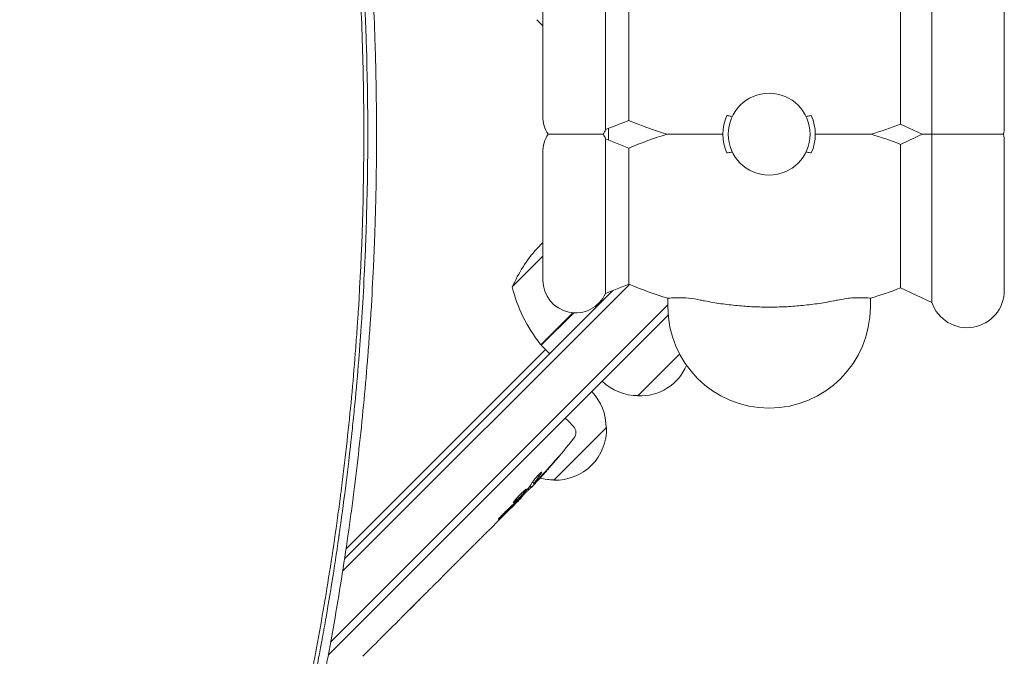
# Model space of a CAD drawing. Units: millimetres. Extents: x -4885 to 4868, y -3728 to 4327.
# Drawn here: x 1371 to 1702, y 366 to 579 of the extents above; entities that cross this region are included whole.
import ezdxf

# ---------------------------------------------------------------- set-up
doc = ezdxf.new("R2010")
doc.units = ezdxf.units.MM
doc.header["$LTSCALE"] = 20
doc.layers.add('2d', color=230, linetype='Continuous')

msp = doc.modelspace()

# ---------------------------------------------------------------- linework, layer by layer
at = {"layer": '2d', "lineweight": 0}
for p, q in [((1677.65, 597.48), (1677.65, 484.52)), ((1568.06, 542.54), (1568.06, 594.46)), ((1667.13, 544.41), (1667.13, 592.59)), ((1702, 543.5), (1702, 593.5)), ((1547, 547), (1547, 590)), ((1575.9, 545.63), (1575.9, 591.37)), ((1544.93, 579.47), (1547, 577.4)), ((1575.9, 545.63), (1568.06, 542.54)), ((1667.13, 544.41), (1674.46, 541)), ((1568.06, 539.46), (1568.06, 487.54)), ((1575.9, 536.37), (1568.06, 539.46)), ((1667.13, 537.59), (1674.46, 541)), ((1575.9, 536.37), (1575.9, 490.63)), ((1667.13, 537.59), (1667.13, 489.41)), ((1702, 538.5), (1702, 488.5)), ((1547, 535), (1547, 492)), ((1547, 504.6), (1544.93, 502.53)), ((1547, 500), (1536.73, 489.73)), ((1479.74, 394.2), (1576.09, 490.55)), ((1575.9, 490.63), (1568.06, 487.54)), ((1570.51, 488.51), (1480.38, 398.38)), ((1667.13, 489.41), (1677.65, 484.52)), ((1475.71, 370.38), (1589, 483.67)), ((1589, 483), (1589, 485.92)), ((1657, 485.92), (1657, 483)), ((1474.91, 366.04), (1589.11, 480.24)), ((1546.32, 470.26), (1557.1, 481.04)), ((1557.36, 481.02), (1546.46, 470.11)), ((1546.46, 470.11), (1549.28, 467.28)), ((1480.88, 401.7), (1547.87, 468.7)), ((1592.94, 467.1), (1578.95, 453.11)), ((1554.51, 445.64), (1555.61, 444.62)), ((1557.28, 442.83), (1555.61, 444.62)), ((1568.34, 442.5), (1550.66, 424.82)), ((1543.57, 424.18), (1544.01, 423.7)), ((1544.01, 423.7), (1544.01, 423.7)), ((1542.67, 422.87), (1543.13, 422.37)), ((1543.13, 422.37), (1543.13, 422.37)), ((1538.64, 417.75), (1536.43, 415.54)), ((1539.44, 419.13), (1539.74, 418.85)), ((1532.21, 411.32), (1529.38, 408.49)), ((1532.21, 411.32), (1532.21, 411.33)), ((1523.63, 402.74), (1519.24, 398.35)), ((1475.74, 396.57), (1475.74, 396.57)), ((1515.24, 394.4), (1516.74, 395.89)), ((1515.94, 395.1), (1515.96, 395.08)), ((1512.79, 391.9), (1510.04, 389.15)), ((1500.41, 379.57), (1506.07, 385.22)), ((1502.39, 381.5), (1505.14, 384.25)), ((1506.17, 385.33), (1506.18, 385.32)), ((1502.37, 381.52), (1502.39, 381.5)), ((1498.12, 377.23), (1495.97, 375.08)), ((1492.21, 371.37), (1493.73, 372.88)), ((1490.02, 369.13), (1486.52, 365.63))]:
    msp.add_line(p, q, dxfattribs=at)
msp.add_circle((1623, 541), 13.75, dxfattribs=at)
for centre, radius, start, end in [((1558, 547), 11, 180, 213.0557), ((1623, 541), 15.5, 156.0846, 203.9154), ((1623, 541), 15.5, 336.0846, 23.9154), ((1558, 547), 11, 326.9443, 336.0994), ((1623, 541), 54, 177.9535, 182.0465), ((1623, 656), 120, 246.8885, 253.4022), ((1623, 656), 120, 286.5978, 291.5752), ((1689.5, 543.5), 12.5, 348.463, 0), ((1558, 535), 11, 146.9443, 180), ((1558, 535), 11, 23.9006, 33.0557), ((1623, 426), 120, 106.5978, 113.1115), ((1623, 426), 120, 68.4248, 73.4022), ((1689.5, 538.5), 12.5, 360, 11.537), ((1582.45, 469.48), 50, 138.6243, 156.1002), ((1585.32, 501.53), 50, 193.6503, 218.5272), ((1558, 492), 11, 180, 336.0994), ((1623, 601), 120, 246.8885, 253.5408), ((1623, 601), 120, 286.4592, 291.5752), ((1689.5, 488.5), 12.5, 198.5797, 0), ((1623, 483), 34, 180, 0), ((1548.55, 472.26), 3, 218.5272, 221.8088), ((1579.64, 470.09), 17, 267.6679, 336.6607), ((1578.81, 470.21), 17, 225.6413, 270.8135), ((1551.24, 442.64), 17, 359.1865, 44.3587), ((1551.35, 441.81), 17, 267.6679, 2.3321), ((1555.09, 440.79), 3, 321.8064, 43), ((1369.96, 586.43), 238.55, 316.5469, 321.8064), ((1550.53, 441.93), 17, 254.7982, 270.8135), ((1369.96, 586.43), 238.55, 315, 315.3736)]:
    msp.add_arc(centre, radius, start, end, dxfattribs=at)
at = {"layer": '2d', "lineweight": 0, "extrusion": (0, 0, -1)}
for centre, major_axis, ratio, start_param, end_param in [((1369.72, 586.05), (202.39, -126.24), 0.987978, 0.154765, 0.187622), ((1372.5, 588.04), (127.48, -200.75), 0.987086, -0.287202, -0.257971), ((1376.37, 592.35), (161.77, -175.04), 0.462192, -0.117477, -0.0806), ((1364.21, 579.69), (180.9, -154.19), 0.898331, 0.022509, 0.047122), ((1408.45, 624.92), (-413, -428.11), 0.400689, -1.471339, -1.461569), ((1337.39, 553.86), (-354.83, -337.67), 0.486532, -1.677064, -1.676329), ((1367.54, 584.01), (-158.12, 179.02), 0.587825, -3.178031, -3.166892), ((1353.97, 570.44), (161.85, -175.49), 0.30935, -0.002563, 0.003985)]:
    msp.add_ellipse(centre, major_axis=major_axis, ratio=ratio, start_param=start_param, end_param=end_param, dxfattribs=at)
at = {"layer": '2d', "lineweight": 0}
for centre, major_axis, ratio, start_param, end_param in [((1363.32, 579.24), (175.03, -161.71), 0.469984, 0.050241, 0.08068), ((1340.6, 557.07), (175.49, -161.85), 0.30935, -0.002563, 0.003985), ((1315.13, 531.61), (175.62, -161.71), 0.329279, -0.013582, -0.00443)]:
    msp.add_ellipse(centre, major_axis=major_axis, ratio=ratio, start_param=start_param, end_param=end_param, dxfattribs=at)
for points, knots in [([(1486.86, 541.09), (1486.86, 550.99), (1486.7, 560.87), (1486.24, 575.65), (1485.95, 583.03), (1485.51, 591.62), (1485.26, 595.91), (1485.15, 597.74), (1485.08, 598.97), (1485.04, 599.58), (1484.39, 609.95), (1483.62, 619.74), (1482.24, 634.44), (1481.49, 641.79), (1480.51, 650.38), (1479.99, 654.68), (1479.73, 656.83), (1479.61, 657.75), (1479.54, 658.36), (1479.5, 658.67), (1478.23, 668.74), (1476.84, 678.49), (1474.54, 693.09), (1473.33, 700.39), (1471.81, 708.89), (1471.03, 713.14), (1470.63, 715.26), (1470.43, 716.32), (1470.35, 716.78), (1470.29, 717.08), (1470.26, 717.24), (1468.4, 727.01), (1466.42, 736.62), (1463.21, 751.02), (1461.55, 758.21), (1459.51, 766.59), (1458.46, 770.78), (1458.01, 772.58), (1457.71, 773.77), (1457.56, 774.37), (1454.96, 784.5), (1452.38, 793.99), (1448.28, 808.16), (1446.17, 815.22), (1443.62, 823.43), (1442.32, 827.53), (1441.67, 829.57), (1441.34, 830.59), (1441.2, 831.03), (1441.1, 831.32), (1441.06, 831.47), (1438.02, 840.87), (1434.86, 850.12), (1429.89, 864), (1428.19, 868.63), (1425.58, 875.57), (1424.26, 879.04), (1422.69, 883.08), (1421.9, 885.11), (1421.5, 886.12), (1421.33, 886.55), (1421.22, 886.84), (1421.16, 886.99), (1417.51, 896.25), (1413.77, 905.31), (1407.96, 918.82), (1405, 925.55), (1401.45, 933.36), (1399.66, 937.25), (1398.76, 939.2), (1398.37, 940.03), (1398.11, 940.59), (1397.98, 940.86), (1395.78, 945.56), (1393.67, 949.97), (1390.45, 956.58), (1388.83, 959.89), (1386.91, 963.74), (1385.94, 965.66), (1385.45, 966.62), (1385.21, 967.1), (1385.11, 967.31), (1385.04, 967.44), (1385, 967.51), (1380.63, 976.14), (1376.06, 984.83), (1371.25, 993.64)], [0, 0, 0, 0, 0.0625, 0.0625, 0.09375, 0.109375, 0.117187, 0.121094, 0.121094, 0.125, 0.125, 0.1875, 0.1875, 0.21875, 0.234375, 0.242187, 0.246094, 0.248047, 0.248047, 0.25, 0.25, 0.3125, 0.3125, 0.34375, 0.359375, 0.367187, 0.371094, 0.373047, 0.374023, 0.374023, 0.375, 0.375, 0.4375, 0.4375, 0.46875, 0.484375, 0.492187, 0.496094, 0.496094, 0.5, 0.5, 0.5625, 0.5625, 0.59375, 0.609375, 0.617187, 0.621094, 0.623047, 0.624023, 0.624023, 0.625, 0.625, 0.6875, 0.6875, 0.71875, 0.71875, 0.734375, 0.742187, 0.746094, 0.748047, 0.749023, 0.749023, 0.75, 0.75, 0.8125, 0.8125, 0.84375, 0.859375, 0.867187, 0.871094, 0.873047, 0.873047, 0.875, 0.875, 0.90625, 0.90625, 0.921875, 0.929687, 0.933594, 0.935547, 0.936523, 0.937012, 0.937012, 0.9375, 0.9375, 1, 1, 1, 1]), ([(1372.18, 995.19), (1372.18, 995.18), (1372.7, 994.24), (1373.86, 992.11), (1374.01, 991.83), (1374.17, 991.52), (1374.2, 991.48), (1374.2, 991.47), (1374.2, 991.47), (1374.2, 991.47), (1374.21, 991.46), (1374.23, 991.42), (1374.28, 991.33), (1374.44, 991.03), (1374.6, 990.73), (1375.01, 989.98), (1375.3, 989.43), (1375.78, 988.53), (1375.97, 988.18), (1376.17, 987.82), (1376.19, 987.77), (1376.2, 987.76), (1376.21, 987.74), (1376.22, 987.72), (1376.27, 987.63), (1376.37, 987.43), (1376.74, 986.74), (1377.63, 985.07), (1378.5, 983.43), (1379.4, 981.72), (1379.74, 981.07), (1380.1, 980.39), (1380.14, 980.31), (1380.15, 980.29), (1380.15, 980.29), (1380.16, 980.27), (1380.18, 980.24), (1380.24, 980.13), (1380.38, 979.85), (1380.52, 979.58), (1381.01, 978.65), (1381.45, 977.81), (1382.9, 975.01), (1384.05, 972.77), (1386.05, 968.83), (1386.76, 967.43), (1387.61, 965.74), (1387.72, 965.52), (1387.83, 965.31), (1387.85, 965.26), (1387.86, 965.24), (1387.89, 965.18), (1387.95, 965.07), (1388.16, 964.63), (1388.67, 963.62), (1389.13, 962.69), (1390.65, 959.64), (1392.96, 954.93), (1395.05, 950.58), (1396.54, 947.45), (1397.27, 945.92), (1398.08, 944.19), (1398.48, 943.35), (1398.67, 942.93), (1398.77, 942.72), (1398.82, 942.61), (1398.85, 942.56), (1398.86, 942.53), (1398.86, 942.52), (1398.87, 942.52), (1398.87, 942.51), (1399.87, 940.36), (1401.41, 937.06), (1404.46, 930.34), (1405.6, 927.81), (1407.48, 923.56), (1408.14, 922.08), (1409.17, 919.73), (1409.69, 918.53), (1410.32, 917.08), (1410.64, 916.34), (1410.8, 915.97), (1410.88, 915.78), (1410.92, 915.69), (1410.94, 915.64), (1410.94, 915.62), (1410.95, 915.61), (1410.95, 915.6), (1413.41, 909.91), (1415.55, 904.78), (1418.34, 897.96), (1419.21, 895.82), (1420.4, 892.84), (1420.79, 891.89), (1421.34, 890.5), (1421.6, 889.83), (1421.91, 889.06), (1422.06, 888.68), (1422.13, 888.5), (1422.16, 888.42), (1422.18, 888.36), (1422.19, 888.34), (1423.45, 885.14), (1424.96, 881.26), (1427.58, 874.35), (1428.51, 871.86), (1429.99, 867.86), (1430.5, 866.48), (1431.28, 864.35), (1431.67, 863.26), (1432.14, 861.96), (1432.37, 861.31), (1432.49, 860.98), (1432.55, 860.81), (1432.58, 860.74), (1432.59, 860.69), (1432.6, 860.67), (1434.92, 854.22), (1436.83, 848.66), (1439.2, 841.64), (1439.91, 839.52), (1440.85, 836.68), (1441.14, 835.78), (1441.55, 834.53), (1441.74, 833.92), (1441.96, 833.25), (1442.07, 832.93), (1442.12, 832.77), (1442.15, 832.69), (1442.16, 832.65), (1442.16, 832.63), (1442.17, 832.62), (1442.17, 832.61), (1443.32, 829.04), (1444.69, 824.77), (1447, 817.27), (1447.81, 814.59), (1448.77, 811.36), (1448.93, 810.82), (1449.09, 810.28), (1449.2, 809.91), (1449.26, 809.71), (1449.55, 808.75), (1450.22, 806.46), (1450.86, 804.26), (1452.92, 797.1), (1454.33, 791.98), (1456.16, 785.21), (1456.71, 783.1), (1457.48, 780.18), (1457.72, 779.24), (1458.07, 777.89), (1458.24, 777.23), (1458.43, 776.49), (1458.53, 776.13), (1458.57, 775.94), (1458.6, 775.85), (1458.61, 775.81), (1458.61, 775.79), (1458.62, 775.78), (1458.62, 775.77), (1458.62, 775.77), (1463.44, 756.92), (1467.72, 737.76), (1473.29, 708.52), (1475.01, 698.68), (1476.76, 687.57), (1477.05, 685.72), (1477.35, 683.79), (1477.46, 683.06), (1477.48, 682.94), (1477.49, 682.86), (1477.5, 682.81), (1477.53, 682.58), (1477.62, 682.01), (1478.15, 678.45), (1478.62, 675.23), (1479.77, 667), (1480.42, 662.01), (1481.26, 655.24), (1481.52, 653.11), (1481.87, 650.09), (1481.98, 649.11), (1482.1, 648.05), (1482.12, 647.87), (1482.14, 647.69), (1482.15, 647.62), (1482.15, 647.61), (1482.15, 647.6), (1482.15, 647.6), (1482.15, 647.6), (1482.16, 647.6), (1482.16, 647.57), (1482.17, 647.48), (1482.19, 647.32), (1482.26, 646.65), (1482.49, 644.62), (1482.92, 640.67), (1483.42, 635.76), (1483.72, 632.82), (1484.36, 625.99), (1484.71, 622.09), (1485.15, 616.61), (1485.24, 615.48), (1485.38, 613.75), (1485.43, 613.09), (1485.48, 612.39), (1485.49, 612.27), (1485.49, 612.23), (1485.49, 612.22), (1485.49, 612.21), (1485.49, 612.2), (1485.5, 612.13), (1485.51, 611.96), (1485.59, 610.91), (1485.67, 609.87), (1485.88, 606.97), (1486.02, 604.89), (1486.46, 598.21), (1486.75, 593.16), (1487.17, 584.69), (1487.3, 581.72), (1487.44, 578.21), (1487.47, 577.62), (1487.49, 577.03), (1487.5, 576.63), (1487.51, 576.44), (1487.55, 575.46), (1487.63, 573.15), (1487.7, 570.91), (1487.92, 563.62), (1488.03, 558.34), (1488.15, 548.89), (1488.17, 544.71), (1488.17, 541.09)], [0, 0, 0, 0, 0.007813, 0.007813, 0.008789, 0.008911, 0.008926, 0.008926, 0.008942, 0.008942, 0.008972, 0.009033, 0.009277, 0.009766, 0.011719, 0.011719, 0.015625, 0.015625, 0.017578, 0.017822, 0.017822, 0.017883, 0.017883, 0.017944, 0.018066, 0.018555, 0.019531, 0.023438, 0.03125, 0.03125, 0.035156, 0.035645, 0.035706, 0.035706, 0.035767, 0.035767, 0.035889, 0.036133, 0.037109, 0.039063, 0.039063, 0.046875, 0.046875, 0.0625, 0.0625, 0.070313, 0.070313, 0.071289, 0.071411, 0.071411, 0.071533, 0.071533, 0.071777, 0.072266, 0.074219, 0.078125, 0.078125, 0.09375, 0.109375, 0.109375, 0.117188, 0.121094, 0.123047, 0.124023, 0.124512, 0.124756, 0.124878, 0.124939, 0.124969, 0.124969, 0.125, 0.125, 0.15625, 0.15625, 0.171875, 0.171875, 0.179688, 0.179688, 0.183594, 0.185547, 0.186523, 0.187012, 0.187256, 0.187378, 0.187439, 0.187469, 0.187469, 0.1875, 0.1875, 0.21875, 0.21875, 0.234375, 0.234375, 0.242188, 0.242188, 0.246094, 0.248047, 0.249023, 0.249512, 0.249756, 0.249756, 0.25, 0.25, 0.28125, 0.28125, 0.296875, 0.296875, 0.304688, 0.304688, 0.308594, 0.310547, 0.311523, 0.312012, 0.312256, 0.312378, 0.312378, 0.3125, 0.3125, 0.34375, 0.34375, 0.359375, 0.359375, 0.367188, 0.367188, 0.371094, 0.373047, 0.374023, 0.374512, 0.374756, 0.374878, 0.374939, 0.374939, 0.375, 0.375, 0.40625, 0.40625, 0.421875, 0.421875, 0.423828, 0.424805, 0.424805, 0.425781, 0.425781, 0.429688, 0.4375, 0.4375, 0.46875, 0.46875, 0.484375, 0.484375, 0.492188, 0.492188, 0.496094, 0.498047, 0.499023, 0.499512, 0.499756, 0.499878, 0.499939, 0.499969, 0.499969, 0.5, 0.5, 0.625, 0.625, 0.6875, 0.6875, 0.695313, 0.699219, 0.699707, 0.699951, 0.699951, 0.700195, 0.700195, 0.701172, 0.703125, 0.71875, 0.71875, 0.75, 0.75, 0.765625, 0.765625, 0.773438, 0.773438, 0.774414, 0.774902, 0.774963, 0.774994, 0.774994, 0.775024, 0.775024, 0.775146, 0.775391, 0.777344, 0.78125, 0.78125, 0.796875, 0.8125, 0.8125, 0.828125, 0.828125, 0.84375, 0.84375, 0.847656, 0.847656, 0.849609, 0.849854, 0.849976, 0.849976, 0.850006, 0.850006, 0.850037, 0.850098, 0.850586, 0.851563, 0.859375, 0.859375, 0.875, 0.875, 0.90625, 0.90625, 0.921875, 0.921875, 0.923828, 0.924805, 0.924805, 0.925781, 0.925781, 0.929688, 0.9375, 0.9375, 0.96875, 0.96875, 1, 1, 1, 1]), ([(1491.12, 541.09), (1491.12, 541.98), (1491.11, 543.05), (1491.11, 544.91), (1491.1, 545.58), (1491.1, 546.64), (1491.1, 547.19), (1491.09, 547.86), (1491.09, 548.2), (1491.09, 548.37), (1491.09, 548.46), (1491.09, 548.5), (1491.09, 548.52), (1491.09, 548.53), (1491.09, 548.54), (1491.08, 549.76), (1491.06, 551.61), (1491.03, 553.79), (1491.01, 554.89), (1491.01, 555.44), (1491, 555.68), (1491, 555.83), (1491, 555.91), (1490.96, 558.46), (1490.89, 562.17), (1490.78, 566.51), (1490.71, 568.69), (1490.68, 569.78), (1490.67, 570.25), (1490.66, 570.56), (1490.65, 570.71), (1490.49, 575.8), (1490.2, 583.21), (1489.76, 591.88), (1489.52, 596.22), (1489.39, 598.39), (1489.32, 599.47), (1489.29, 599.94), (1489.27, 600.25), (1489.26, 600.4), (1488.63, 610.57), (1487.85, 620.5), (1486.45, 635.28), (1485.7, 642.64), (1484.87, 649.96), (1484.29, 654.83), (1484, 657.26), (1482.48, 669.39), (1481.1, 679.14), (1478.79, 693.84), (1477.98, 698.75), (1476.7, 706.13), (1476.26, 708.6), (1475.59, 712.29), (1475.25, 714.14), (1474.85, 716.29), (1474.65, 717.37), (1474.54, 717.91), (1474.5, 718.14), (1474.47, 718.3), (1474.46, 718.38), (1472.6, 728.16), (1470.61, 737.85), (1467.39, 752.34), (1465.72, 759.58), (1463.68, 768.01), (1462.63, 772.22), (1462.1, 774.32), (1461.84, 775.37), (1461.7, 775.9), (1461.64, 776.12), (1461.61, 776.27), (1461.59, 776.35), (1460.66, 779.97), (1459.73, 783.53), (1458.78, 787.09)], [0, 0, 0, 0, 0.0078125, 0.0078125, 0.0117187, 0.0117187, 0.0136719, 0.0146484, 0.0151367, 0.0153809, 0.0155029, 0.015564, 0.0155945, 0.0155945, 0.015625, 0.015625, 0.0234375, 0.0273437, 0.0292969, 0.0302734, 0.0307617, 0.0307617, 0.03125, 0.03125, 0.046875, 0.0546875, 0.0585937, 0.0605469, 0.0615234, 0.0615234, 0.0625, 0.0625, 0.09375, 0.109375, 0.1171875, 0.1210937, 0.1230469, 0.1240234, 0.1240234, 0.125, 0.125, 0.1875, 0.1875, 0.21875, 0.234375, 0.234375, 0.25, 0.25, 0.3125, 0.3125, 0.34375, 0.34375, 0.359375, 0.359375, 0.3671875, 0.3710937, 0.3730469, 0.3740234, 0.3745117, 0.3745117, 0.375, 0.375, 0.4375, 0.4375, 0.46875, 0.484375, 0.4921875, 0.4960937, 0.4980469, 0.4990234, 0.4995117, 0.4995117, 0.5, 0.5, 0.523654, 0.523654, 0.523654, 0.523654]), ([(1610.62, 546.99), (1610.15, 547.06), (1609.68, 547.14), (1609.08, 547.24), (1608.96, 547.26), (1608.83, 547.28)], [166.087869, 166.087869, 166.087869, 166.087869, 167.400368, 167.400368, 167.751523, 167.751523, 167.751523, 167.751523]), ([(1637.17, 547.28), (1637.04, 547.26), (1636.92, 547.24), (1636.32, 547.14), (1635.85, 547.06), (1635.38, 546.99)], [140.945821, 140.945821, 140.945821, 140.945821, 141.296976, 141.296976, 142.609474, 142.609474, 142.609474, 142.609474]), ([(1383.7, 111.95), (1384.17, 112.87), (1384.64, 113.8), (1387.32, 119.1), (1389.5, 123.48), (1392.7, 130.05), (1394.28, 133.33), (1396.1, 137.17), (1397, 139.08), (1397.46, 140.04), (1397.65, 140.45), (1397.78, 140.73), (1397.84, 140.86), (1402.06, 149.88), (1406.07, 158.82), (1411.89, 172.33), (1414.74, 179.11), (1417.98, 187.05), (1419.58, 191.04), (1420.37, 193.03), (1420.76, 194.03), (1420.93, 194.45), (1421.05, 194.74), (1421.1, 194.88), (1428.43, 213.48), (1435.09, 232.09), (1444.16, 260.16), (1447.03, 269.54), (1451.11, 283.64), (1453.09, 290.7), (1455.3, 298.95), (1456.38, 303.07), (1456.91, 305.14), (1457.18, 306.17), (1457.31, 306.68), (1457.37, 306.91), (1457.4, 307.05), (1457.42, 307.13), (1459.9, 316.81), (1462.2, 326.42), (1465.4, 340.83), (1466.94, 348.03), (1468.64, 356.42), (1469.46, 360.61), (1469.87, 362.71), (1470.04, 363.61), (1470.15, 364.21), (1470.21, 364.5), (1472.1, 374.46), (1473.79, 384.15), (1476.09, 398.76), (1477.19, 406.08), (1478.37, 414.64), (1478.93, 418.93), (1479.17, 420.77), (1479.33, 421.99), (1479.4, 422.6), (1480.72, 433.05), (1481.8, 442.87), (1483.18, 457.56), (1483.81, 464.9), (1484.45, 473.45), (1484.74, 477.72), (1484.88, 479.86), (1484.94, 480.77), (1484.98, 481.38), (1485, 481.68), (1486.24, 501.57), (1486.86, 521.28), (1486.86, 541.09)], [0.0558714, 0.0558714, 0.0558714, 0.0558714, 0.0625, 0.0625, 0.09375, 0.09375, 0.109375, 0.1171875, 0.1210938, 0.1230469, 0.1240234, 0.1240234, 0.125, 0.125, 0.1875, 0.1875, 0.21875, 0.234375, 0.2421875, 0.2460937, 0.2480469, 0.2490234, 0.2490234, 0.25, 0.25, 0.375, 0.375, 0.4375, 0.4375, 0.46875, 0.484375, 0.4921875, 0.4960937, 0.4980469, 0.4990234, 0.4995117, 0.4995117, 0.5, 0.5, 0.5625, 0.5625, 0.59375, 0.609375, 0.6171875, 0.6210937, 0.6230469, 0.6230469, 0.625, 0.625, 0.6875, 0.6875, 0.71875, 0.734375, 0.7421875, 0.7460937, 0.7460937, 0.75, 0.75, 0.8125, 0.8125, 0.84375, 0.859375, 0.8671875, 0.8710937, 0.8730469, 0.8730469, 0.875, 0.875, 1, 1, 1, 1]), ([(1488.17, 541.09), (1488.17, 537.42), (1488.15, 533.19), (1488.02, 523.6), (1487.92, 518.26), (1487.69, 510.88), (1487.65, 509.37), (1487.59, 507.63), (1487.58, 507.44), (1487.57, 507.2), (1487.57, 507.15), (1487.56, 507.04), (1487.56, 506.89), (1487.54, 506.32), (1487.49, 504.98), (1487.44, 503.77), (1487.28, 499.81), (1487.15, 496.82), (1486.73, 488.45), (1486.44, 483.63), (1486.05, 477.54), (1485.92, 475.69), (1485.79, 473.83), (1485.77, 473.6), (1485.76, 473.38), (1485.75, 473.35), (1485.75, 473.34), (1485.75, 473.32), (1485.75, 473.29), (1485.74, 473.19), (1485.72, 472.94), (1485.66, 472.09), (1485.52, 470.09), (1485, 463.31), (1484.26, 454.7), (1483.41, 446.11), (1483, 442.13), (1482.82, 440.44), (1482.77, 439.94), (1482.74, 439.75), (1482.74, 439.68), (1482.73, 439.64), (1482.72, 439.54), (1482.66, 438.93), (1482.59, 438.32), (1482.05, 433.42), (1481.51, 428.78), (1480.29, 418.98), (1479.61, 413.81), (1478.74, 407.7), (1478.63, 406.93), (1478.52, 406.15), (1478.5, 406.03), (1478.5, 405.99), (1478.49, 405.91), (1478.46, 405.72), (1478.39, 405.22), (1478.14, 403.54), (1477.56, 399.56), (1476.24, 391), (1474.83, 382.46), (1473.65, 375.76), (1473.3, 373.78), (1473.14, 372.95), (1473.1, 372.7), (1473.08, 372.59), (1473.08, 372.57), (1473.07, 372.55), (1473.07, 372.54), (1473.07, 372.54), (1473.07, 372.52), (1473.04, 372.37), (1473.01, 372.22), (1472.79, 370.97), (1472.53, 369.55), (1471.56, 364.37), (1470.68, 359.69), (1468.89, 350.85), (1468.22, 347.6), (1467.28, 343.16), (1466.99, 341.8), (1466.66, 340.28), (1466.52, 339.63), (1466.48, 339.45), (1466.46, 339.36), (1466.45, 339.33), (1466.44, 339.28), (1466.39, 339.04), (1465.98, 337.14), (1465.58, 335.34), (1463.83, 327.57), (1462.56, 322.19), (1460.9, 315.35), (1460.39, 313.27), (1459.69, 310.47), (1459.47, 309.58), (1459.15, 308.33), (1459, 307.73), (1458.82, 307.05), (1458.74, 306.73), (1458.7, 306.56), (1458.68, 306.48), (1458.67, 306.44), (1458.66, 306.42), (1458.66, 306.42), (1458.66, 306.41), (1458.66, 306.41), (1453.75, 287.22), (1448.26, 268.25), (1439.15, 240.09), (1435.97, 230.75), (1432.24, 220.35), (1431.62, 218.62), (1430.96, 216.82), (1430.71, 216.13), (1430.67, 216.02), (1430.66, 215.98), (1430.66, 215.97), (1430.65, 215.95), (1430.63, 215.91), (1430.55, 215.68), (1430.33, 215.07), (1428.99, 211.43), (1427.78, 208.2), (1424.71, 200.09), (1422.87, 195.37), (1420.45, 189.29), (1419.71, 187.44), (1418.68, 184.9), (1418.35, 184.09), (1418, 183.23), (1417.95, 183.09), (1417.89, 182.95), (1417.86, 182.89), (1417.86, 182.88), (1417.86, 182.88), (1417.85, 182.87), (1417.85, 182.85), (1417.81, 182.76), (1417.75, 182.62), (1417.5, 182), (1416.73, 180.11), (1414.45, 174.63), (1412.16, 169.21), (1409.45, 162.93), (1407.89, 159.36), (1405.66, 154.36), (1405.2, 153.33), (1404.49, 151.75), (1404.22, 151.15), (1403.93, 150.51), (1403.88, 150.4), (1403.86, 150.36), (1403.86, 150.35), (1403.86, 150.34), (1403.85, 150.33), (1403.82, 150.27), (1403.74, 150.1), (1403.27, 149.04), (1402.8, 148.01), (1401.51, 145.19), (1400.6, 143.21), (1397.7, 137), (1395.56, 132.48), (1392, 125.14), (1390.76, 122.6), (1389.3, 119.66), (1389.14, 119.35), (1388.98, 119.03)], [0, 0, 0, 0, 0.03125, 0.03125, 0.0625, 0.0625, 0.0703125, 0.0703125, 0.0712891, 0.0712891, 0.0715332, 0.0715332, 0.0717773, 0.0722656, 0.0742188, 0.078125, 0.078125, 0.09375, 0.09375, 0.125, 0.125, 0.140625, 0.140625, 0.1425781, 0.1428223, 0.1428223, 0.1428833, 0.1428833, 0.1429443, 0.1430664, 0.1435547, 0.1445313, 0.1484375, 0.15625, 0.1875, 0.203125, 0.2109375, 0.2128906, 0.2138672, 0.2141113, 0.2141113, 0.2143555, 0.2143555, 0.2148438, 0.21875, 0.21875, 0.25, 0.25, 0.28125, 0.28125, 0.2851563, 0.2856445, 0.2856445, 0.2858887, 0.2858887, 0.2861328, 0.2871094, 0.2890625, 0.296875, 0.3125, 0.34375, 0.3515625, 0.3554688, 0.3564453, 0.3569336, 0.3570557, 0.3571167, 0.3571167, 0.3571472, 0.3571472, 0.3571777, 0.3574219, 0.359375, 0.359375, 0.375, 0.375, 0.40625, 0.40625, 0.421875, 0.421875, 0.4257813, 0.4277344, 0.4282227, 0.4284668, 0.4284668, 0.4285889, 0.4285889, 0.4287109, 0.4296875, 0.4375, 0.4375, 0.46875, 0.46875, 0.484375, 0.484375, 0.4921875, 0.4921875, 0.4960938, 0.4980469, 0.4990234, 0.4995117, 0.4997559, 0.4998779, 0.499939, 0.4999695, 0.4999695, 0.5, 0.5, 0.625, 0.625, 0.6875, 0.6875, 0.6953125, 0.6992188, 0.699707, 0.6999512, 0.6999512, 0.7000122, 0.7000122, 0.7000732, 0.7001953, 0.7011719, 0.703125, 0.71875, 0.71875, 0.75, 0.75, 0.765625, 0.765625, 0.7734375, 0.7734375, 0.7744141, 0.7749023, 0.7749023, 0.7750244, 0.7750244, 0.7751465, 0.7753906, 0.7773438, 0.78125, 0.78125, 0.796875, 0.8125, 0.828125, 0.828125, 0.84375, 0.84375, 0.8476563, 0.8476563, 0.8496094, 0.8498535, 0.8499756, 0.8499756, 0.8500061, 0.8500061, 0.8500366, 0.8500977, 0.8505859, 0.8515625, 0.859375, 0.859375, 0.875, 0.875, 0.90625, 0.90625, 0.921875, 0.921875, 0.9237348, 0.9237348, 0.9237348, 0.9237348]), ([(1417.46, 173.73), (1418.24, 175.59), (1419.01, 177.45), (1420.7, 181.56), (1422.07, 184.94), (1423.64, 188.87), (1424.41, 190.83), (1424.8, 191.82), (1424.99, 192.31), (1425.08, 192.52), (1425.13, 192.66), (1425.16, 192.72), (1426.99, 197.38), (1428.76, 201.99), (1431.36, 208.93), (1432.65, 212.42), (1434.14, 216.5), (1434.87, 218.55), (1435.24, 219.57), (1435.43, 220.08), (1435.5, 220.3), (1435.56, 220.45), (1435.58, 220.52), (1437.32, 225.38), (1438.97, 230.12), (1441.36, 237.16), (1442.14, 239.5), (1443.29, 242.98), (1443.86, 244.71), (1444.52, 246.73), (1444.85, 247.73), (1445.01, 248.24), (1445.09, 248.49), (1445.12, 248.6), (1445.15, 248.67), (1445.16, 248.7), (1448.23, 258.23), (1451.13, 267.73), (1455.23, 281.98), (1457.23, 289.11), (1459.45, 297.43), (1460.54, 301.6), (1461, 303.38), (1461.31, 304.57), (1461.46, 305.17), (1464.03, 315.24), (1466.31, 324.81), (1469.53, 339.31), (1471.09, 346.59), (1472.81, 355.14), (1473.65, 359.43), (1474.07, 361.58), (1474.27, 362.65), (1474.36, 363.12), (1474.42, 363.42), (1474.45, 363.58), (1476.36, 373.67), (1478.06, 383.54), (1480.37, 398.24), (1481.1, 403.11), (1482.12, 410.4), (1482.62, 414.04), (1483.18, 418.27), (1483.41, 420.09), (1483.56, 421.29), (1483.64, 421.89), (1484.93, 432.18), (1486, 441.94), (1487.39, 456.72), (1488.03, 464.15), (1488.68, 472.87), (1488.98, 477.24), (1489.13, 479.43), (1489.2, 480.53), (1489.23, 481), (1489.25, 481.31), (1489.26, 481.47), (1489.58, 486.59), (1489.98, 494.03), (1490.35, 502.68), (1490.51, 507), (1490.58, 509.16), (1490.62, 510.24), (1490.63, 510.7), (1490.64, 511.01), (1490.65, 511.16), (1490.73, 513.81), (1490.83, 517.54), (1490.93, 521.87), (1490.97, 524.04), (1490.98, 525.12), (1490.99, 525.66), (1491, 525.89), (1491, 526.04), (1491, 526.12), (1491.02, 527.46), (1491.05, 529.34), (1491.07, 531.5), (1491.08, 532.57), (1491.08, 533.11), (1491.09, 533.38), (1491.09, 533.51), (1491.09, 533.58), (1491.09, 533.61), (1491.09, 533.62), (1491.09, 533.63), (1491.09, 533.64), (1491.11, 536.83), (1491.12, 539.31), (1491.12, 541.09)], [0.2058978, 0.2058978, 0.2058978, 0.2058978, 0.21875, 0.21875, 0.234375, 0.2421875, 0.2460938, 0.2480469, 0.2490234, 0.2495117, 0.2495117, 0.25, 0.25, 0.28125, 0.28125, 0.296875, 0.3046875, 0.3085938, 0.3105469, 0.3115234, 0.3120117, 0.3120117, 0.3125, 0.3125, 0.34375, 0.34375, 0.359375, 0.359375, 0.3671875, 0.3710938, 0.3730469, 0.3740234, 0.3745117, 0.3747559, 0.3747559, 0.375, 0.375, 0.4375, 0.4375, 0.46875, 0.484375, 0.4921875, 0.4960938, 0.4960938, 0.5, 0.5, 0.5625, 0.5625, 0.59375, 0.609375, 0.6171875, 0.6210938, 0.6230469, 0.6240234, 0.6240234, 0.625, 0.625, 0.6875, 0.6875, 0.71875, 0.71875, 0.734375, 0.7421875, 0.7460938, 0.7460938, 0.75, 0.75, 0.8125, 0.8125, 0.84375, 0.859375, 0.8671875, 0.8710938, 0.8730469, 0.8740234, 0.8740234, 0.875, 0.875, 0.90625, 0.921875, 0.9296875, 0.9335938, 0.9355469, 0.9365234, 0.9365234, 0.9375, 0.9375, 0.953125, 0.9609375, 0.9648438, 0.9667969, 0.9677734, 0.9682617, 0.9682617, 0.96875, 0.96875, 0.9765625, 0.9804688, 0.9824219, 0.9833984, 0.9838867, 0.9841309, 0.9842529, 0.984314, 0.9843445, 0.9843445, 0.984375, 0.984375, 1, 1, 1, 1]), ([(1558, 541), (1557.24, 541), (1556.48, 541), (1554.93, 541), (1554.18, 541), (1552.61, 541), (1551.88, 541), (1550.45, 541), (1549.87, 541), (1549.14, 541), (1548.93, 541), (1548.8, 541), (1548.78, 541), (1548.78, 541)], [0, 0, 0, 0, 2.28397, 2.28397, 4.796937, 4.796937, 8.110114, 8.110114, 12.73603, 12.73603, 17.013036, 17.013036, 18.728451, 18.728451, 18.728451, 18.728451]), ([(1567.22, 541), (1567.22, 541), (1567.12, 541), (1566.66, 541), (1566.29, 541), (1564.96, 541), (1564.05, 541), (1562.36, 541), (1561.53, 541), (1560.24, 541), (1559.8, 541), (1558.9, 541), (1558.45, 541), (1558, 541)], [50.791386, 50.791386, 50.791386, 50.791386, 54.039998, 54.039998, 57.274217, 57.274217, 61.077122, 61.077122, 64.132378, 64.132378, 65.550314, 65.550314, 66.904801, 66.904801, 66.904801, 66.904801]), ([(1607.5, 541), (1603.73, 541), (1600.34, 541), (1594.95, 541), (1592.82, 541), (1590.36, 541), (1589.58, 541), (1588.86, 541), (1588.72, 541), (1588.72, 541)], [125.277295, 125.277295, 125.277295, 125.277295, 138.080449, 138.080449, 149.710814, 149.710814, 156.873509, 156.873509, 161.133727, 161.133727, 161.133727, 161.133727]), ([(1657.28, 541), (1657.28, 541), (1657.22, 541), (1656.85, 541), (1656.37, 541), (1654.82, 541), (1653.57, 541), (1650, 541), (1647.14, 541), (1642.11, 541), (1640.35, 541), (1638.5, 541)], [52.836518, 52.836518, 52.836518, 52.836518, 55.793903, 55.793903, 61.731999, 61.731999, 70.286553, 70.286553, 84.331745, 84.331745, 91.184975, 91.184975, 91.184975, 91.184975]), ([(1677.65, 541), (1677.44, 541), (1677.23, 541), (1676.52, 541), (1676.05, 541), (1675.28, 541), (1674.97, 541), (1674.66, 541), (1674.59, 541), (1674.49, 541), (1674.46, 541), (1674.46, 541)], [1.662811, 1.662811, 1.662811, 1.662811, 2.753646, 2.753646, 5.507292, 5.507292, 8.260938, 8.260938, 9.637761, 9.637761, 11.014584, 11.014584, 11.014584, 11.014584]), ([(1701.75, 541), (1701.75, 541), (1701.67, 541), (1701.06, 541), (1700.49, 541), (1698.36, 541), (1697.21, 541), (1695.25, 541), (1694.13, 541), (1691.81, 541), (1690.67, 541), (1688.39, 541), (1687.3, 541), (1685.13, 541), (1684.11, 541), (1682.1, 541), (1681.19, 541), (1679.64, 541), (1679.04, 541), (1678.14, 541), (1677.84, 541), (1677.65, 541)], [78.345886, 78.345886, 78.345886, 78.345886, 84.327363, 84.327363, 90.215365, 90.215365, 95.175331, 95.175331, 99.960286, 99.960286, 104.050734, 104.050734, 107.984182, 107.984182, 112.256798, 112.256798, 117.540946, 117.540946, 123.524264, 123.524264, 129.914837, 129.914837, 129.914837, 129.914837]), ([(1608.83, 534.72), (1608.96, 534.74), (1609.08, 534.76), (1609.68, 534.86), (1610.15, 534.94), (1610.62, 535.01)], [140.945821, 140.945821, 140.945821, 140.945821, 141.296976, 141.296976, 142.609474, 142.609474, 142.609474, 142.609474]), ([(1635.38, 535.01), (1635.85, 534.94), (1636.32, 534.86), (1636.92, 534.76), (1637.04, 534.74), (1637.17, 534.72)], [166.087869, 166.087869, 166.087869, 166.087869, 167.400368, 167.400368, 167.751523, 167.751523, 167.751523, 167.751523]), ([(1600, 485.29), (1598.6, 485.59), (1597.21, 485.8), (1594.73, 486.04), (1593.65, 486.09), (1591.7, 486.1), (1590.85, 486.06), (1589.82, 485.99), (1589.51, 485.97), (1589.1, 485.93), (1589, 485.92), (1589, 485.92)], [-17.399477, -17.399477, -17.399477, -17.399477, -13.112245, -13.112245, -9.340694, -9.340694, -5.263117, -5.263117, -2.577839, -2.577839, 0, 0, 0, 0]), ([(1600, 485.29), (1600.44, 485.2), (1600.88, 485.11), (1603.15, 484.67), (1604.99, 484.35), (1608.67, 483.82), (1610.51, 483.6), (1614.16, 483.25), (1615.97, 483.12), (1619.53, 482.96), (1621.29, 482.92), (1624.71, 482.92), (1626.47, 482.96), (1630.03, 483.12), (1631.84, 483.25), (1635.49, 483.6), (1637.33, 483.82), (1641.01, 484.35), (1642.85, 484.67), (1645.12, 485.11), (1645.56, 485.2), (1646, 485.29)], [201.8294, 201.8294, 201.8294, 201.8294, 203.059251, 203.059251, 208.203239, 208.203239, 213.347227, 213.347227, 218.491215, 218.491215, 223.635202, 223.635202, 228.77919, 228.77919, 233.923178, 233.923178, 239.067166, 239.067166, 244.211154, 244.211154, 245.441004, 245.441004, 245.441004, 245.441004]), ([(1657, 485.92), (1657, 485.92), (1656.73, 485.95), (1655.7, 486.03), (1654.96, 486.08), (1653.1, 486.11), (1651.98, 486.09), (1650.01, 485.93), (1649.24, 485.84), (1647.64, 485.61), (1646.82, 485.47), (1646, 485.29)], [-17.392872, -17.392872, -17.392872, -17.392872, -13.183256, -13.183256, -9.086242, -9.086242, -4.97316, -4.97316, -2.503769, -2.503769, 0, 0, 0, 0]), ([(1550.89, 431.16), (1551.09, 431.38), (1551.27, 431.59), (1551.62, 431.98), (1551.77, 432.15), (1551.97, 432.37), (1552.02, 432.43), (1552.12, 432.54), (1552.17, 432.59), (1552.24, 432.66), (1552.27, 432.69), (1552.31, 432.73), (1552.32, 432.73), (1552.32, 432.73), (1552.32, 432.73), (1552.31, 432.71), (1552.27, 432.65), (1552.23, 432.6), (1552.14, 432.48), (1552.08, 432.41), (1551.94, 432.24), (1551.86, 432.14), (1551.69, 431.93), (1551.59, 431.81), (1551.39, 431.57), (1551.28, 431.44), (1551.05, 431.18), (1550.94, 431.04), (1550.71, 430.77), (1550.59, 430.63), (1550.47, 430.5)], [0.000803216, 0.000803216, 0.000803216, 0.000803216, 0.001686401, 0.001686401, 0.002569586, 0.002569586, 0.003011178, 0.003011178, 0.00345277, 0.00345277, 0.003894363, 0.003894363, 0.004335955, 0.004335955, 0.004335955, 0.004873631, 0.004873631, 0.005411306, 0.005411306, 0.005948982, 0.005948982, 0.006486658, 0.006486658, 0.007024333, 0.007024333, 0.007562009, 0.007562009, 0.008099685, 0.008099685, 0.00863736, 0.00863736, 0.00863736, 0.00863736]), ([(1543.91, 424.7), (1543.94, 424.74), (1543.97, 424.79), (1544.05, 424.91), (1544.1, 424.97), (1544.2, 425.1), (1544.26, 425.17), (1544.38, 425.32), (1544.45, 425.4), (1544.58, 425.56), (1544.65, 425.64), (1544.8, 425.81), (1544.87, 425.9), (1545.03, 426.07), (1545.11, 426.15), (1545.26, 426.32), (1545.34, 426.4), (1545.57, 426.65), (1545.72, 426.8), (1546, 427.07), (1546.13, 427.18), (1546.34, 427.37), (1546.43, 427.44), (1546.55, 427.52), (1546.59, 427.53), (1546.61, 427.52), (1546.62, 427.51), (1546.62, 427.48), (1546.58, 427.4), (1546.55, 427.35), (1546.51, 427.28)], [0.000504699, 0.000504699, 0.000504699, 0.000504699, 0.000848397, 0.000848397, 0.001192095, 0.001192095, 0.001535792, 0.001535792, 0.00187949, 0.00187949, 0.002223188, 0.002223188, 0.002566885, 0.002566885, 0.002910583, 0.002910583, 0.003254281, 0.003254281, 0.003941676, 0.003941676, 0.004629072, 0.004629072, 0.005316467, 0.005316467, 0.006003862, 0.006003862, 0.006003862, 0.006502526, 0.006502526, 0.00700119, 0.00700119, 0.00700119, 0.00700119]), ([(1545.3, 424.73), (1545.16, 424.58), (1545.03, 424.44), (1544.76, 424.15), (1544.62, 424), (1544.36, 423.72), (1544.24, 423.58), (1544, 423.32), (1543.89, 423.2), (1543.68, 422.98), (1543.59, 422.87), (1543.43, 422.7), (1543.36, 422.62), (1543.24, 422.5), (1543.2, 422.45), (1543.15, 422.39), (1543.13, 422.37), (1543.13, 422.37)], [0.000001399, 0.000001399, 0.000001399, 0.000001399, 0.000597808, 0.000597808, 0.001194216, 0.001194216, 0.001790625, 0.001790625, 0.002387034, 0.002387034, 0.002983443, 0.002983443, 0.003579851, 0.003579851, 0.00417626, 0.00417626, 0.004772669, 0.004772669, 0.004772669, 0.004772669]), ([(1544.13, 423.9), (1544.07, 423.82), (1544.03, 423.77), (1544, 423.7), (1544.01, 423.69), (1544.09, 423.75), (1544.25, 423.88), (1544.46, 424.1)], [0.000008673, 0.000008673, 0.000008673, 0.000008673, 0.000638311, 0.000638311, 0.00126795, 0.00126795, 0.002527227, 0.002527227, 0.002527227, 0.002527227]), ([(1544.46, 424.1), (1544.72, 424.36), (1545.01, 424.65), (1545.49, 425.14), (1545.65, 425.32), (1545.98, 425.67), (1546.15, 425.85), (1546.32, 426.04)], [0.000012654, 0.000012654, 0.000012654, 0.000012654, 0.001527228, 0.001527228, 0.002284515, 0.002284515, 0.003041801, 0.003041801, 0.003041801, 0.003041801]), ([(1538.23, 418.16), (1538.41, 418.32), (1538.59, 418.5), (1538.89, 418.78), (1538.99, 418.87), (1539.18, 419.07), (1539.28, 419.17), (1539.58, 419.47), (1539.78, 419.68), (1540.06, 419.97), (1540.16, 420.07), (1540.34, 420.27), (1540.42, 420.36), (1540.67, 420.64), (1540.82, 420.81), (1541.09, 421.13), (1541.2, 421.26), (1541.33, 421.44), (1541.37, 421.49), (1541.43, 421.59), (1541.46, 421.63), (1541.51, 421.73), (1541.53, 421.77), (1541.51, 421.79), (1541.5, 421.8), (1541.49, 421.8), (1541.45, 421.79), (1541.42, 421.78), (1541.32, 421.72), (1541.22, 421.66), (1540.99, 421.48), (1540.86, 421.37), (1540.63, 421.17), (1540.54, 421.1), (1540.37, 420.94), (1540.29, 420.86), (1540.01, 420.61), (1539.82, 420.42), (1539.52, 420.14), (1539.42, 420.04), (1539.22, 419.84), (1539.12, 419.74), (1538.83, 419.43), (1538.63, 419.23), (1538.26, 418.83), (1538.09, 418.64), (1537.93, 418.46)], [0.00000024, 0.00000024, 0.00000024, 0.00000024, 0.00084465, 0.00084465, 0.00126686, 0.00126686, 0.00168907, 0.00168907, 0.00253349, 0.00253349, 0.0029557, 0.0029557, 0.00337791, 0.00337791, 0.00422233, 0.00422233, 0.00506674, 0.00506674, 0.00548895, 0.00548895, 0.00591116, 0.00591116, 0.00675558, 0.00675558, 0.00675558, 0.00717871, 0.00717871, 0.00760184, 0.00760184, 0.00844811, 0.00844811, 0.00929437, 0.00929437, 0.0097175, 0.0097175, 0.01014064, 0.01014064, 0.0109869, 0.0109869, 0.01141003, 0.01141003, 0.01183316, 0.01183316, 0.01267943, 0.01267943, 0.01352569, 0.01352569, 0.01352569, 0.01352569]), ([(1539.69, 418.9), (1539.69, 418.9), (1539.7, 418.92), (1539.73, 418.97), (1539.76, 419), (1539.84, 419.1), (1539.89, 419.15), (1540.01, 419.28), (1540.08, 419.36), (1540.23, 419.53), (1540.32, 419.62), (1540.5, 419.81), (1540.6, 419.92), (1540.9, 420.24), (1541.12, 420.47), (1541.46, 420.81), (1541.57, 420.93), (1541.79, 421.15), (1541.9, 421.26), (1542.1, 421.47), (1542.21, 421.57), (1542.39, 421.76), (1542.48, 421.85), (1542.64, 422.01), (1542.72, 422.08), (1542.84, 422.2), (1542.9, 422.26), (1542.99, 422.34), (1543.02, 422.37), (1543.07, 422.41), (1543.09, 422.42), (1543.09, 422.42)], [0.000000197, 0.000000197, 0.000000197, 0.000000197, 0.000478082, 0.000478082, 0.000955967, 0.000955967, 0.001433851, 0.001433851, 0.001911736, 0.001911736, 0.002389621, 0.002389621, 0.002867505, 0.002867505, 0.003823275, 0.003823275, 0.00430116, 0.00430116, 0.004779044, 0.004779044, 0.005256929, 0.005256929, 0.005734814, 0.005734814, 0.006212698, 0.006212698, 0.006690583, 0.006690583, 0.007168468, 0.007168468, 0.007646353, 0.007646353, 0.007646353, 0.007646353]), ([(1537.93, 418.46), (1537.78, 418.3), (1537.65, 418.15), (1537.42, 417.87), (1537.33, 417.75), (1537.22, 417.59), (1537.19, 417.55), (1537.13, 417.47), (1537.11, 417.43), (1537.07, 417.34), (1537.06, 417.3), (1537.08, 417.29), (1537.09, 417.27), (1537.13, 417.28), (1537.25, 417.34), (1537.33, 417.4), (1537.53, 417.55), (1537.65, 417.65), (1537.92, 417.88), (1538.07, 418.01), (1538.23, 418.16)], [0.000000236, 0.000000236, 0.000000236, 0.000000236, 0.000786268, 0.000786268, 0.0015723, 0.0015723, 0.001965316, 0.001965316, 0.002358332, 0.002358332, 0.003144365, 0.003144365, 0.003144365, 0.003924783, 0.003924783, 0.004705201, 0.004705201, 0.005485619, 0.005485619, 0.006266036, 0.006266036, 0.006266036, 0.006266036]), ([(1539.7, 418.89), (1539.7, 418.89), (1539.67, 418.87), (1539.56, 418.79), (1539.48, 418.72), (1539.29, 418.54), (1539.17, 418.43), (1538.88, 418.17), (1538.72, 418.02), (1538.54, 417.85)], [0.000000197, 0.000000197, 0.000000197, 0.000000197, 0.000938699, 0.000938699, 0.0018772, 0.0018772, 0.002815702, 0.002815702, 0.003754204, 0.003754204, 0.003754204, 0.003754204]), ([(1533.95, 413.76), (1533.86, 413.67), (1533.77, 413.58), (1533.58, 413.4), (1533.48, 413.3), (1533.29, 413.11), (1533.2, 413.02), (1533.01, 412.83), (1532.92, 412.73), (1532.67, 412.47), (1532.51, 412.3), (1532.33, 412.08), (1532.27, 412.02), (1532.17, 411.9), (1532.14, 411.86), (1532.07, 411.77), (1532.05, 411.74), (1532.03, 411.69), (1532.02, 411.68), (1532.04, 411.66), (1532.09, 411.69), (1532.21, 411.79), (1532.26, 411.83), (1532.37, 411.92), (1532.44, 411.98), (1532.58, 412.11), (1532.66, 412.18), (1532.82, 412.33), (1532.91, 412.41), (1533, 412.5)], [0.000091322, 0.000091322, 0.000091322, 0.000091322, 0.000493092, 0.000493092, 0.000894863, 0.000894863, 0.001296633, 0.001296633, 0.001698403, 0.001698403, 0.002501944, 0.002501944, 0.002903714, 0.002903714, 0.003305485, 0.003305485, 0.003707255, 0.003707255, 0.004109026, 0.004109026, 0.004912566, 0.004912566, 0.005314337, 0.005314337, 0.005716107, 0.005716107, 0.006117877, 0.006117877, 0.006519648, 0.006519648, 0.006519648, 0.006519648]), ([(1532.21, 411.33), (1532.21, 411.33), (1532.23, 411.34), (1532.28, 411.4), (1532.32, 411.44), (1532.42, 411.54), (1532.48, 411.61), (1532.63, 411.77), (1532.72, 411.86), (1532.91, 412.05), (1533.02, 412.16), (1533.25, 412.39), (1533.37, 412.52), (1533.62, 412.77), (1533.75, 412.91), (1534.02, 413.18), (1534.16, 413.32), (1534.43, 413.59), (1534.57, 413.73), (1534.85, 414), (1534.98, 414.13), (1535.23, 414.38), (1535.36, 414.51), (1535.59, 414.73), (1535.7, 414.84), (1535.9, 415.03), (1535.99, 415.12), (1536.14, 415.27), (1536.21, 415.33), (1536.32, 415.44), (1536.36, 415.47), (1536.41, 415.53), (1536.43, 415.54), (1536.43, 415.54)], [0.000000197, 0.000000197, 0.000000197, 0.000000197, 0.000582564, 0.000582564, 0.00116493, 0.00116493, 0.001747296, 0.001747296, 0.002329663, 0.002329663, 0.002912029, 0.002912029, 0.003494395, 0.003494395, 0.004076762, 0.004076762, 0.004659128, 0.004659128, 0.005241494, 0.005241494, 0.005823861, 0.005823861, 0.006406227, 0.006406227, 0.006988593, 0.006988593, 0.00757096, 0.00757096, 0.008153326, 0.008153326, 0.008735693, 0.008735693, 0.009318059, 0.009318059, 0.009318059, 0.009318059]), ([(1527.35, 406.5), (1527.54, 406.69), (1527.72, 406.86), (1528.03, 407.17), (1528.16, 407.3), (1528.27, 407.4)], [0.000000517, 0.000000517, 0.000000517, 0.000000517, 0.000835055, 0.000835055, 0.001669592, 0.001669592, 0.001669592, 0.001669592]), ([(1524.75, 403.9), (1524.59, 403.73), (1524.43, 403.58), (1524.15, 403.29), (1524.03, 403.17), (1523.73, 402.86), (1523.62, 402.74), (1523.62, 402.74)], [0.000000543, 0.000000543, 0.000000543, 0.000000543, 0.000745385, 0.000745385, 0.001490227, 0.001490227, 0.002979911, 0.002979911, 0.002979911, 0.002979911]), ([(1524.75, 403.9), (1525.17, 404.32), (1525.6, 404.76), (1526.27, 405.42), (1526.49, 405.64), (1526.92, 406.08), (1527.14, 406.29), (1527.35, 406.5)], [0.000003272, 0.000003272, 0.000003272, 0.000003272, 0.00186313, 0.00186313, 0.002793058, 0.002793058, 0.003722987, 0.003722987, 0.003722987, 0.003722987]), ([(1518.7, 397.82), (1518.63, 397.75), (1518.52, 397.65), (1518.33, 397.46), (1518.25, 397.39), (1518.1, 397.24), (1518.02, 397.16), (1517.84, 396.99), (1517.75, 396.9), (1517.56, 396.71), (1517.46, 396.61), (1517.26, 396.41), (1517.16, 396.31), (1516.95, 396.1), (1516.84, 396), (1516.74, 395.89)], [0.000000319, 0.000000319, 0.000000319, 0.000000319, 0.000888854, 0.000888854, 0.001333122, 0.001333122, 0.001777389, 0.001777389, 0.002221657, 0.002221657, 0.002665925, 0.002665925, 0.003110192, 0.003110192, 0.00355446, 0.00355446, 0.00355446, 0.00355446]), ([(1513.31, 392.43), (1513.38, 392.51), (1513.48, 392.61), (1513.67, 392.81), (1513.74, 392.88), (1513.89, 393.03), (1513.97, 393.11), (1514.14, 393.29), (1514.23, 393.38), (1514.42, 393.57), (1514.52, 393.67), (1514.72, 393.87), (1514.82, 393.97), (1515.03, 394.18), (1515.14, 394.29), (1515.24, 394.4)], [0.000000319, 0.000000319, 0.000000319, 0.000000319, 0.000888854, 0.000888854, 0.001333121, 0.001333121, 0.001777389, 0.001777389, 0.002221656, 0.002221656, 0.002665924, 0.002665924, 0.003110191, 0.003110191, 0.003554458, 0.003554458, 0.003554458, 0.003554458]), ([(1506.07, 385.22), (1506.49, 385.65), (1506.91, 386.06), (1507.52, 386.67), (1507.72, 386.86), (1508.1, 387.24), (1508.28, 387.42), (1508.63, 387.76), (1508.8, 387.93), (1509.11, 388.23), (1509.25, 388.37), (1509.52, 388.63), (1509.64, 388.75), (1509.85, 388.96), (1509.94, 389.05), (1510.01, 389.12)], [0.000000197, 0.000000197, 0.000000197, 0.000000197, 0.001782446, 0.001782446, 0.00267357, 0.00267357, 0.003564695, 0.003564695, 0.004455819, 0.004455819, 0.005346943, 0.005346943, 0.006238068, 0.006238068, 0.007129192, 0.007129192, 0.007129192, 0.007129192]), ([(1506.04, 385.16), (1506, 385.12), (1505.95, 385.07), (1505.83, 384.95), (1505.76, 384.88), (1505.52, 384.64), (1505.33, 384.45), (1505.14, 384.25)], [0.000001147, 0.000001147, 0.000001147, 0.000001147, 0.000403438, 0.000403438, 0.00080573, 0.00080573, 0.001610313, 0.001610313, 0.001610313, 0.001610313]), ([(1506.04, 385.16), (1506.09, 385.21), (1506.12, 385.25), (1506.17, 385.3), (1506.19, 385.32), (1506.18, 385.32)], [0.00000032, 0.00000032, 0.00000032, 0.00000032, 0.000569971, 0.000569971, 0.001139621, 0.001139621, 0.001139621, 0.001139621]), ([(1500.41, 379.57), (1500.15, 379.3), (1499.89, 379.05), (1499.52, 378.67), (1499.4, 378.55), (1499.18, 378.32), (1499.07, 378.21), (1498.87, 378.01), (1498.78, 377.91), (1498.61, 377.74), (1498.54, 377.67), (1498.34, 377.47), (1498.26, 377.37), (1498.21, 377.32)], [0.000000197, 0.000000197, 0.000000197, 0.000000197, 0.001108385, 0.001108385, 0.001662478, 0.001662478, 0.002216572, 0.002216572, 0.002770666, 0.002770666, 0.003324759, 0.003324759, 0.004432947, 0.004432947, 0.004432947, 0.004432947]), ([(1495.97, 375.08), (1495.97, 375.08), (1495.95, 375.06), (1495.89, 375.01), (1495.85, 374.97), (1495.74, 374.86), (1495.67, 374.79), (1495.5, 374.63), (1495.41, 374.54), (1495.2, 374.34), (1495.09, 374.23), (1494.84, 373.99), (1494.71, 373.86), (1494.45, 373.6), (1494.31, 373.46), (1494.02, 373.17), (1493.87, 373.03), (1493.73, 372.88)], [0.000000197, 0.000000197, 0.000000197, 0.000000197, 0.000612703, 0.000612703, 0.001225209, 0.001225209, 0.001837716, 0.001837716, 0.002450222, 0.002450222, 0.003062728, 0.003062728, 0.003675234, 0.003675234, 0.00428774, 0.00428774, 0.004900246, 0.004900246, 0.004900246, 0.004900246]), ([(1492.21, 371.37), (1492.11, 371.27), (1492.01, 371.16), (1491.91, 371.06), (1491.83, 370.98), (1491.74, 370.9), (1491.48, 370.63), (1491.32, 370.46), (1490.86, 370), (1490.63, 369.76), (1490.52, 369.64)], [0.000000197, 0.000000197, 0.000000197, 0.000000197, 0.000432381, 0.000432381, 0.000432381, 0.000793667, 0.000793667, 0.001587138, 0.001587138, 0.003174078, 0.003174078, 0.003174078, 0.003174078])]:
    msp.add_open_spline(points, degree=3, knots=knots, dxfattribs=at)
for points, weights in [([(1537.75, 417.09), (1536.17, 415.56), (1534.59, 414.03), (1533, 412.5)], [1, 0.99998882332, 0.99998882332, 1]), ([(1536.43, 415.54, 1359.09), (1536.43, 415.54, 1359.09), (1536.43, 415.54, 1359.09), (1536.43, 415.54, 1359.09)], [1, 0.999979602284, 0.99996053438, 0.999942796288]), ([(1523.63, 402.74, 1359.09), (1523.63, 402.74, 1359.09), (1523.63, 402.74, 1359.09), (1523.62, 402.74, 1359.09)], [0.999924125596, 0.999946834862, 0.99997212633, 1]), ([(1518.7, 397.82), (1518.88, 397.99), (1519.06, 398.17), (1519.24, 398.35)], [1, 0.99995827057, 0.99992249284, 0.99989266681]), ([(1513.31, 392.43), (1513.14, 392.25), (1512.96, 392.07), (1512.79, 391.9)], [1, 0.999958271076, 0.999922493856, 0.999892668341]), ([(1495.97, 375.08, 1359.09), (1495.97, 375.08, 1359.09), (1495.97, 375.08, 1359.09), (1495.97, 375.08, 1359.09)], [1, 0.999983666336, 0.999968263196, 0.99995379058])]:
    msp.add_rational_spline(points, weights, degree=3, dxfattribs=at)
for points in [[(1538.54, 417.85), (1538.3, 417.62), (1538.04, 417.37), (1537.75, 417.09)], [(1510.01, 389.12), (1510.02, 389.13), (1510.03, 389.14), (1510.04, 389.15)], [(1498.21, 377.32), (1498.16, 377.27), (1498.13, 377.24), (1498.12, 377.23)]]:
    msp.add_open_spline(points, degree=3, dxfattribs=at)

doc.saveas('drawing.dxf')
